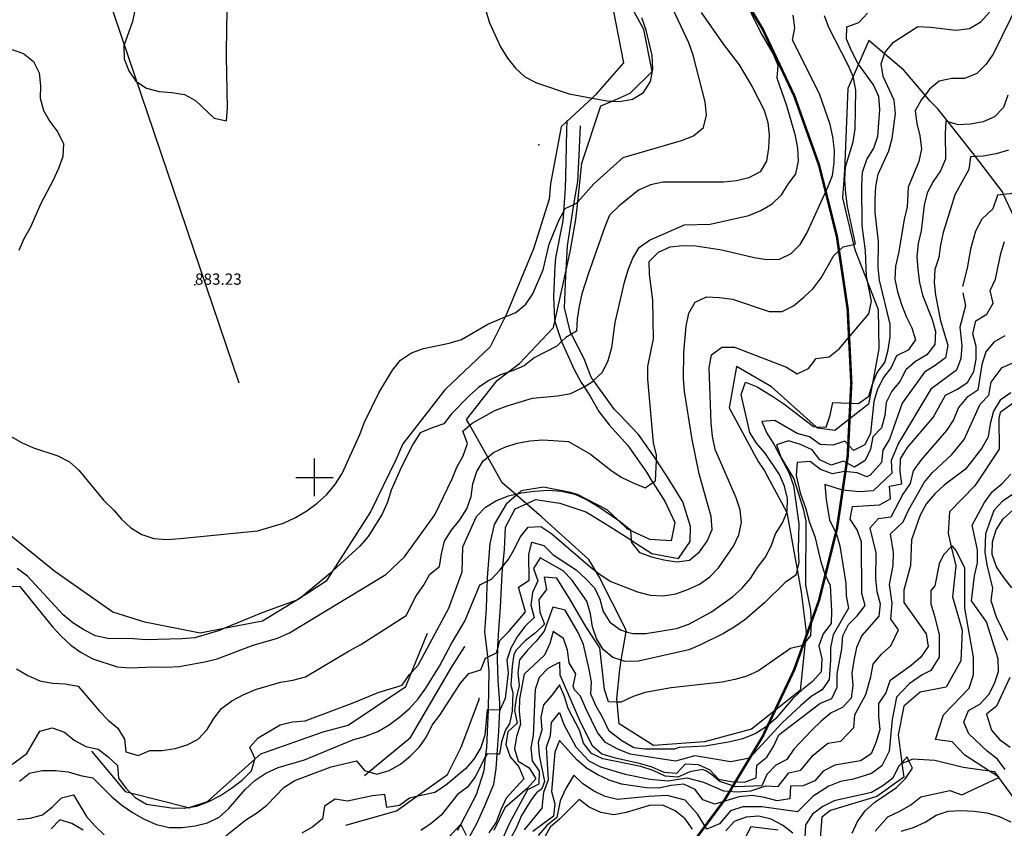
# Model space of a CAD drawing. Extents: x -133 to 4067, y -104 to 2918.
# Drawn here: x 2433 to 2827, y 1338 to 1662 of the extents above; entities that cross this region are included whole.
import ezdxf

# ---------------------------------------------------------------- set-up
doc = ezdxf.new("R2010")
doc.units = 0
doc.header["$MEASUREMENT"] = 0
doc.layers.get('0').update_dxf_attribs({"color": 254, "linetype": 'CONTINUOUS'})
for name, color, linetype in [('000002', 7, 'CONTINUOUS'), ('020200', 2, 'CONTINUOUS'), ('020400', 7, 'CONTINUOUS'), ('021151', 254, 'CONTINUOUS'), ('021154', 254, 'CONTINUOUS'), ('028112', 7, 'CONTINUOUS'), ('030100', 7, 'CONTINUOUS'), ('060402', 6, 'CONTINUOUS'), ('110100', 9, 'CONTINUOUS'), ('168113', 254, 'CONTINUOUS'), ('HOJAS', 7, 'CONTINUOUS')]:
    doc.layers.add(name, color=color, linetype=linetype)
doc.styles.get("Standard").update_dxf_attribs({"font": 'romand.shx'})

msp = doc.modelspace()

# ---------------------------------------------------------------- linework, layer by layer
at = {"color": 5, "linetype": 'Continuous', "const_width": 1}
msp.add_lwpolyline([(2164.97, 1516.16, 1), (2765.97, 1516.16, 1)], format="xyb", close=True, dxfattribs=at)
at = {"layer": '000002', "color": 7, "linetype": 'Continuous'}
msp.add_line((2295.88, 2178.75), (2520.44, 1516.16), dxfattribs=at)
at = {"layer": '020200'}
for points in [[(2478.92, 1665.98), (2477.85, 1660.92), (2474.47, 1651.16), (2474.53, 1645.94), (2476.41, 1641.21), (2479.18, 1637.02), (2483.51, 1634.22), (2488.6, 1632.81), (2493.62, 1632.49), (2498.69, 1631.7), (2503.16, 1629.32), (2510.66, 1622.15), (2515.56, 1621.12), (2515.93, 1626.31), (2515.57, 1646.91), (2515.69, 1659.29), (2516.17, 1677.34)], [(2424.51, 1497.3), (2433.4, 1492.19), (2438.25, 1490.07), (2448.02, 1486.93), (2452.63, 1484.48), (2456.42, 1481.08), (2466.46, 1469), (2470.24, 1465.29), (2473.53, 1461.45), (2477.24, 1458.02), (2481.58, 1455.33), (2486.4, 1453.76), (2491.69, 1453.41), (2496.94, 1453.69), (2528.03, 1456.78), (2538.4, 1459.94), (2543.17, 1462.12), (2547.71, 1464.84), (2551.94, 1467.85), (2555.78, 1471.35), (2559.04, 1475.29), (2561.92, 1479.75), (2568.98, 1495.49), (2570.87, 1500.42), (2576.61, 1512.14), (2582.03, 1521.22), (2585.32, 1525.2), (2589.74, 1528.14), (2594.54, 1529.95), (2604.81, 1531.97), (2609.74, 1533.53), (2620.25, 1539.66), (2627.24, 1542.57), (2631.56, 1544.37), (2635.58, 1547.59), (2638.36, 1551.8), (2642.42, 1561.37), (2644.87, 1571.75), (2648.76, 1581.23), (2650.58, 1584.6), (2651.29, 1585.92), (2654.78, 1587.56), (2655.82, 1588.06), (2656.31, 1588.62), (2662.76, 1595.9), (2674.51, 1606.36), (2697.92, 1613.27), (2702.69, 1615.09), (2706.71, 1618.47), (2707.87, 1623.45), (2707.44, 1628.77), (2702.58, 1647.41), (2700.88, 1652.36), (2690.03, 1675.42)], [(2427.74, 1434.65), (2432.76, 1434.49), (2445.78, 1418.39), (2449.33, 1414.56), (2453.12, 1411.08), (2457.28, 1408.13), (2461.96, 1405.56), (2471.78, 1402.28), (2476.96, 1401.99), (2486.41, 1402.34), (2491.42, 1402.16), (2496.64, 1402.52), (2506.81, 1404.33), (2511.85, 1405.58), (2526.21, 1410.98), (2536.05, 1413.83), (2540.75, 1415.94), (2579.48, 1439.29), (2586.84, 1446.4), (2599.08, 1463.26), (2605.96, 1477.62), (2607.87, 1482.3), (2610.41, 1486.89), (2612.14, 1491.84), (2610.23, 1496.7), (2613.02, 1499.16), (2613.99, 1500.02), (2623.14, 1505.05), (2628.08, 1506.98), (2638.24, 1509.95), (2648.28, 1510.95), (2653.53, 1511.8), (2658.08, 1514.08), (2658.84, 1514.56), (2662.46, 1516.86), (2662.69, 1517.08), (2666.25, 1520.41), (2668.55, 1525.1), (2670.06, 1530.28), (2671.36, 1540.34), (2675.08, 1556.45), (2676.57, 1561.37), (2678.42, 1566.05), (2680.98, 1570.39), (2685.13, 1573.3), (2699.18, 1579.38), (2709.42, 1579.65), (2724.95, 1583.21), (2729.69, 1585.13), (2734.25, 1587.88), (2738.01, 1591.49), (2740.67, 1595.78), (2743.78, 1599.82), (2744.82, 1604.93), (2744.49, 1610.2), (2743.55, 1615.16), (2740.12, 1627.15), (2736.31, 1638.16), (2736.6, 1643.33), (2734.69, 1648.1), (2729.48, 1657.11), (2722.63, 1671.04)], [(2617.97, 1670.27), (2620.96, 1660.39), (2625.37, 1650.81), (2628.23, 1646.19), (2631.33, 1642.16), (2635.17, 1638.8), (2639.84, 1636.33), (2652.86, 1631.99), (2662.14, 1630.23), (2668.17, 1629.1), (2670.07, 1629.03), (2673.24, 1628.92), (2678.23, 1629.78), (2682.64, 1632.45), (2685.43, 1636.93), (2686.39, 1641.88), (2686.15, 1647.27), (2683.69, 1657.46), (2682.04, 1662.44)], [(2833.28, 1669.03), (2822.85, 1647.86), (2819.92, 1643.73), (2816.28, 1640.1), (2811.39, 1638.13), (2806.3, 1638.11), (2801.24, 1637.02), (2797.32, 1633.79), (2795.51, 1631.46), (2794.06, 1629.6), (2791.62, 1625.16), (2792.2, 1620.03), (2793.44, 1615.12), (2794.15, 1609.9), (2793.09, 1604.84), (2788.74, 1594.56), (2788.37, 1586.63), (2787.15, 1581.63), (2784.9, 1568.03), (2783.62, 1562.94), (2783.37, 1557.71), (2784.5, 1552.59), (2786.15, 1547.55), (2787.93, 1542.71), (2790.2, 1538.16), (2791.67, 1533.37), (2788.72, 1529.17), (2784.11, 1526.94), (2781.96, 1522.23), (2778.94, 1518.21), (2776.47, 1513.62), (2775.01, 1508.65), (2773.69, 1495.9), (2771.4, 1491.28), (2766.87, 1489.04), (2763.37, 1492.7), (2758.51, 1491.22), (2753.49, 1491.46), (2749.24, 1494.43), (2744.32, 1495.89), (2735.28, 1500.98), (2730.12, 1500.63), (2732.1, 1495.95), (2734.88, 1491.61), (2741.02, 1480), (2742.81, 1474.98), (2744.96, 1459.58), (2744.73, 1449.34), (2744.96, 1444.15), (2744.26, 1441.36), (2743.69, 1439.06), (2739.49, 1436.15), (2731.12, 1427.93), (2723.31, 1421.19), (2719.05, 1418.21), (2714.71, 1415.69), (2705.51, 1411.13), (2700.85, 1409.17), (2680.64, 1404.62), (2675.26, 1404.53), (2673.79, 1404.97), (2670.41, 1406.02), (2666.46, 1409.31), (2663.88, 1413.66), (2662.29, 1418.42), (2661.48, 1423.54), (2659.96, 1428.62), (2654, 1437.19), (2650.44, 1440.77), (2641.27, 1445.98), (2638.66, 1441.7), (2640.4, 1436.81), (2638.26, 1432.14), (2637.58, 1427.08), (2638.83, 1422.07), (2635.17, 1418.52), (2632.08, 1414.4), (2629.46, 1409.85), (2627.97, 1405.01), (2628.5, 1399.91), (2627.27, 1389.66), (2625.17, 1384.97), (2625.04, 1384.97), (2620.42, 1385.12), (2620.03, 1385.14), (2619.08, 1374.89), (2617.44, 1369.99), (2614.75, 1365.29), (2611.37, 1361.46), (2603.28, 1354.79), (2599.12, 1351.94), (2591.71, 1350.32), (2588.94, 1349.72), (2584.88, 1346.73), (2579.85, 1345.99), (2579.08, 1351.11), (2574.1, 1350.6), (2564.1, 1348.45), (2559.1, 1349.29), (2554.88, 1346.54), (2554.03, 1341.47), (2550.2, 1338.26), (2545.69, 1335.73)], [(2896.47, 1665.89), (2890.36, 1661.35), (2885.65, 1659.36), (2879.65, 1655.73), (2873.59, 1648.8), (2868.65, 1647.76), (2866.81, 1641.2), (2862.43, 1635.13), (2859.72, 1629.09), (2853.84, 1624.2), (2850.8, 1620.14), (2848.3, 1613.09), (2847.39, 1608.12), (2841.06, 1600.29), (2836.66, 1593.87), (2829.7, 1591.89), (2827.02, 1591.58), (2824.6, 1591.3), (2822.67, 1585.86), (2818.25, 1581.73), (2815.79, 1576.93), (2813.79, 1569.68), (2812.38, 1562.06), (2810.53, 1554.75)], [(2426.44, 1360.94), (2435.48, 1367.65), (2440.75, 1376.51), (2445.74, 1377.88), (2450.66, 1376.15), (2454.56, 1372.94), (2459.17, 1370.35), (2464.08, 1369.4), (2468.14, 1366.28), (2471.83, 1362.75), (2472.3, 1357.73), (2475.33, 1353.61), (2477.03, 1351.88), (2478.89, 1350.01), (2483.44, 1347.29), (2493.39, 1345.84), (2498.56, 1345.65), (2500.36, 1345.94), (2501.06, 1346.05), (2503.63, 1346.47), (2508.43, 1348.31), (2513.15, 1350.84), (2517.61, 1353.7), (2521.82, 1356.98), (2525.58, 1360.66), (2526.97, 1365.29), (2527.03, 1365.47), (2524.92, 1370.15), (2528.23, 1373.93), (2537.01, 1379.08), (2542.05, 1380.26), (2547.06, 1380.7), (2566.35, 1387.87), (2576.32, 1392.05), (2585.93, 1394.95), (2588.96, 1399.26), (2589.71, 1400.09), (2592.33, 1403), (2604.68, 1425.87), (2609.97, 1440.34), (2610.3, 1450.46), (2615.76, 1462.52), (2619.41, 1466.36), (2623.78, 1469.01), (2628.6, 1470.83), (2631.36, 1471.46), (2632.35, 1471.69), (2633.67, 1472), (2638.99, 1472.77), (2644.44, 1473.09), (2649.88, 1472.75), (2655.15, 1471.51), (2660.17, 1469.31), (2664.73, 1466.45), (2672.37, 1461.22), (2673.39, 1460.53), (2677.42, 1457.2), (2677.44, 1456.98), (2677.8, 1453.09), (2677.89, 1452.17), (2681.02, 1448.18), (2685.85, 1446.46), (2690.87, 1445.17), (2695.98, 1444.36), (2701.08, 1445.04), (2705.14, 1448.36), (2708.24, 1452.62), (2710.2, 1457.4), (2709.79, 1462.51), (2705.05, 1479.62), (2702.23, 1493.36), (2699.1, 1512.6), (2698.67, 1517.9), (2698.89, 1528.26), (2699.84, 1538.8), (2700.87, 1544), (2703.39, 1548.47), (2707.97, 1550.63), (2713.15, 1550.38), (2718.37, 1549.59), (2733.05, 1544.68), (2738.31, 1544.67), (2742.87, 1547.01), (2747.01, 1550.44), (2750.65, 1553.97), (2753.93, 1558.26), (2759.01, 1567.1), (2762.76, 1570.63), (2766.89, 1571.62), (2767.66, 1571.81), (2764.41, 1586.78), (2763.72, 1592.03), (2763.44, 1597.4), (2763.69, 1602.67), (2766.77, 1612.75), (2767.46, 1617.93), (2767.83, 1633.39), (2766.89, 1638.38), (2766.67, 1638.9), (2764.9, 1643.19), (2757.02, 1658.46), (2755.26, 1663.24)], [(2431.37, 1401.56), (2435.96, 1398.87), (2440.69, 1396.69), (2445.83, 1395.77), (2450.9, 1395.56), (2456.06, 1394.63), (2464.61, 1384.54), (2468.1, 1380.94), (2471.95, 1377.73), (2474.69, 1373.39), (2475.24, 1368.22), (2480.17, 1366.76), (2484.82, 1368.78), (2489.83, 1368.79), (2494.92, 1369.65), (2499.76, 1371.11), (2504.26, 1373.39), (2507.81, 1377.16), (2510.53, 1381.66), (2513.61, 1385.7), (2517.71, 1388.65), (2522.23, 1391.12), (2527.17, 1393.31), (2537.24, 1396.18), (2542.19, 1396.93), (2547.23, 1398.35), (2564.69, 1408.74), (2569.41, 1411.23), (2587.51, 1422.92), (2591.56, 1430.72), (2594.46, 1434.88), (2597.01, 1439.51), (2600.99, 1442.59), (2601.78, 1447.66), (2602.99, 1452.75), (2605.74, 1457.08), (2609.14, 1461.22), (2611.89, 1465.63), (2613.58, 1470.54), (2614.3, 1475.72), (2615.9, 1480.6), (2618.49, 1484.9), (2620.24, 1486.34), (2622.54, 1488.22), (2627.05, 1490.41), (2632.08, 1491.9), (2637.07, 1492.83), (2642.31, 1493.28), (2652.69, 1492.62), (2661.39, 1487.49), (2669.61, 1481.07), (2673.8, 1478.35), (2678.5, 1476.07), (2683.33, 1474.06), (2686.38, 1476.13), (2687.53, 1476.91), (2687.85, 1485.14), (2687.94, 1487.18), (2686.74, 1492.11), (2684.42, 1517.64), (2684.43, 1522.67), (2686.67, 1533.81), (2686.44, 1549.3), (2685.07, 1559.67), (2684.94, 1564.69), (2688.68, 1568.53), (2693.32, 1570.66), (2698.35, 1571.12), (2703.63, 1570.98), (2714.08, 1569.41), (2726.99, 1566.3), (2732.1, 1565.61), (2737.21, 1565.69), (2741.9, 1567.94), (2745.41, 1571.53), (2748.15, 1576.06), (2756.59, 1594.55), (2758.39, 1599.24), (2759.15, 1604.28), (2759.28, 1609.4), (2758.59, 1614.72), (2757.49, 1619.64), (2753.24, 1632), (2742.36, 1653.42), (2743.3, 1658.44), (2742.69, 1663.51)], [(2432.53, 1356.58), (2436.64, 1359.73), (2441.74, 1360.85), (2446.99, 1360.83), (2452.16, 1360.29), (2457.01, 1358.74), (2462.03, 1357.86), (2469.58, 1350.21), (2473.66, 1346.84), (2477.86, 1343.92), (2482.5, 1341.28), (2487.46, 1339.18), (2492.57, 1338), (2497.75, 1337.89), (2503.03, 1338.58), (2507.92, 1339.85), (2512.6, 1342.1), (2516.31, 1345.46), (2523.04, 1353.17), (2526.98, 1356.83), (2531.29, 1359.73), (2536.25, 1362.06), (2546.81, 1365.07), (2566.17, 1373.13), (2571.26, 1374.57), (2576.23, 1376.42), (2580.78, 1379.14), (2585.08, 1382.31), (2588.88, 1385.63), (2592.44, 1389.57), (2595.46, 1393.77), (2600.87, 1402.54), (2605.75, 1411.65), (2611.1, 1420.65), (2617.13, 1435.18), (2619.99, 1436.62), (2621.73, 1437.51), (2625.24, 1441.22), (2626.36, 1442.63), (2628.42, 1445.24), (2631.04, 1449.56), (2633.3, 1454.25), (2636.46, 1458.25), (2641.54, 1458.55), (2645.94, 1455.68), (2661.32, 1442.46), (2663.62, 1440.68), (2665.3, 1439.38), (2669.55, 1436.56), (2680.3, 1432.4), (2685.37, 1431.07), (2690.58, 1430.84), (2695.6, 1431.63), (2700.44, 1433.27), (2705.08, 1435.48), (2709.31, 1438.39), (2712.77, 1442.06), (2718.69, 1450.62), (2720.89, 1455.25), (2721.92, 1460.17), (2721.44, 1465.19), (2719.85, 1470.11), (2711.47, 1489.39), (2710.28, 1494.69), (2709.76, 1500.15), (2709.04, 1522.14), (2709.99, 1527.3), (2714.1, 1530.43), (2719.2, 1530.4), (2739.97, 1522.35), (2744.33, 1519.79), (2748.87, 1521.9), (2751.87, 1525.92), (2757.05, 1526.58), (2761.1, 1529.77), (2772.94, 1543.77), (2774.04, 1548.81), (2772.54, 1556.17), (2772.01, 1558.82), (2771.71, 1568.96), (2770.31, 1579.24), (2770.13, 1595.27), (2770.5, 1600.53), (2772.14, 1605.6), (2774.94, 1610.16), (2776.6, 1614.91), (2777.42, 1625.63), (2777.02, 1630.91), (2774.81, 1635.56), (2768.85, 1643.88), (2768.62, 1644.21), (2766.17, 1648.9), (2764.03, 1653.8), (2764.16, 1658.84), (2769.03, 1660.52), (2772.47, 1664.26)], [(2424.03, 1651.63), (2434.16, 1648.04), (2438.15, 1644.92), (2440.48, 1640.41), (2441.04, 1635.2), (2440.87, 1630.14), (2442.22, 1625.22), (2444.78, 1620.91), (2447.97, 1616.6), (2450.21, 1611.84), (2449.94, 1606.84), (2448.16, 1602.03), (2445.96, 1597.11), (2441.16, 1587.94), (2436.82, 1578.21), (2434.28, 1573.89), (2432.29, 1569.2)], [(2828.65, 1631.38), (2826.98, 1626.45), (2823.39, 1622.7), (2818.8, 1620.66), (2813.78, 1619.8), (2808.76, 1619.56), (2804.73, 1620.76), (2803.83, 1621.04), (2803.53, 1616.02), (2803.69, 1605.72), (2801.7, 1601.09), (2798.74, 1596.82), (2796.4, 1592.23), (2795.13, 1587.33), (2793.94, 1577.07), (2792.78, 1572.02), (2792.26, 1566.78), (2792.57, 1561.58), (2793.3, 1556.4), (2794.53, 1551.27), (2798.37, 1541.5), (2799.67, 1536.67), (2799.42, 1531.47), (2796.21, 1527.36), (2791.76, 1524.69), (2787.85, 1521.35), (2785.44, 1516.73), (2782.25, 1512.77), (2779.92, 1508.31), (2779.36, 1503.07), (2778.1, 1498.16), (2774.65, 1494.46), (2773.6, 1489.56), (2771.55, 1484.96), (2767.26, 1482.37), (2762.83, 1484.75), (2757.94, 1483.17), (2753.37, 1485.21), (2750.31, 1489.35), (2745.6, 1491.4), (2740.75, 1492.85), (2735.98, 1491.29), (2737.74, 1486.39), (2742.9, 1477.63), (2746.74, 1465.69), (2747.72, 1460.73), (2747.56, 1435.01), (2749.67, 1425.05), (2749.91, 1419.95), (2749.65, 1414.95), (2747.51, 1412.17), (2746.49, 1410.85), (2741.55, 1409.66), (2728.77, 1400.71), (2724.07, 1398.58), (2719.25, 1397.19), (2714.18, 1396.25), (2693.74, 1393.87), (2683.4, 1392.01), (2678.49, 1390.45), (2673.71, 1388.15), (2672.17, 1388.21), (2668.63, 1388.37), (2667.12, 1393.24), (2665.16, 1409.97), (2659.56, 1418.44), (2653.45, 1429), (2647.89, 1437.84), (2642.87, 1438.26), (2643.77, 1433.27), (2640.71, 1429.3), (2641.19, 1424.21), (2643.04, 1419.48), (2639.37, 1415.97), (2635.31, 1412.81), (2631.62, 1409), (2630.71, 1407.34), (2630.02, 1402.61), (2629.56, 1394.93), (2630.3, 1391.95), (2630.02, 1384.55), (2628.93, 1379.47), (2627.38, 1377.15), (2625.81, 1372.31), (2625.01, 1367.33), (2624, 1367.35), (2619.99, 1367.47), (2619.28, 1366.08), (2615.28, 1358.2), (2612.16, 1354.13), (2608.12, 1351.17), (2601.65, 1342.87), (2597.61, 1339.56), (2593.39, 1336.79)], [(2828.92, 1609.36), (2823.97, 1607.84), (2818.85, 1607.01), (2815.79, 1606.8), (2813.78, 1606.67), (2813.12, 1601.56), (2807.51, 1591.41), (2805.99, 1586.65), (2802.8, 1576.32), (2801.67, 1571.41), (2801.02, 1566.41), (2799.45, 1561.57), (2799.12, 1556.4), (2799.73, 1551.32), (2801.71, 1541.04), (2804.64, 1531.17), (2803.72, 1526.2), (2799.62, 1523.13), (2795.26, 1520.47), (2786.35, 1508.03), (2781.31, 1493.61), (2778.62, 1489.19), (2778.12, 1484.16), (2773.53, 1479.12), (2772.15, 1478.42), (2768.29, 1480.03), (2763.3, 1480.6), (2758.39, 1479.68), (2753.62, 1481.45), (2749.47, 1484.58), (2744.3, 1484.17), (2743.88, 1478.97), (2745.45, 1472.11), (2747.74, 1465.68), (2749.06, 1460.56), (2751.41, 1454.56), (2753.74, 1444.44), (2755.31, 1439.43), (2757.51, 1434.94), (2758.09, 1424.83), (2757.88, 1419.72), (2754.71, 1415.54), (2752.93, 1410.69), (2754.12, 1405.6), (2753.85, 1400.35), (2750.42, 1396.42), (2746.41, 1393.22), (2742.57, 1389.6), (2735.71, 1381.69), (2731.89, 1378.23), (2727.39, 1375.47), (2722.39, 1373.51), (2717.46, 1372.26), (2707.34, 1370.58), (2696.92, 1370), (2695.1, 1369.38), (2683.19, 1369.3), (2678.85, 1369.87), (2673.97, 1372.69), (2668.89, 1376.54), (2666.29, 1382.1), (2663.69, 1386.59), (2661.58, 1391.38), (2661.88, 1396.38), (2660.92, 1401.32), (2658.67, 1411.29), (2656.54, 1416.04), (2651.33, 1424.98), (2646.4, 1426.19), (2642.83, 1416.64), (2639.73, 1412.62), (2636.17, 1409.06), (2632.99, 1405.08), (2632.29, 1399.88), (2632.89, 1394.83), (2631.71, 1389.75), (2630.99, 1384.77), (2632.1, 1379.81), (2628.28, 1376.27), (2627.51, 1371.19), (2629.29, 1366.28), (2632.69, 1362.25), (2634.69, 1357.5), (2627.67, 1349.75), (2625.46, 1345.01), (2623.69, 1340.13), (2620.74, 1335.78)], [(2810.7, 1552.22), (2811.77, 1546.98), (2809.51, 1538.43), (2810.31, 1530.95), (2809.86, 1525.93), (2808.13, 1521.23), (2797.91, 1513.65), (2784.88, 1491.91), (2781.93, 1484.95), (2782.17, 1479.89), (2774.71, 1472.8), (2769.3, 1472.51), (2762.42, 1473.14), (2755.38, 1475.39), (2755.95, 1469.36), (2757.28, 1461.06), (2759.85, 1455.87), (2761.33, 1450.88), (2763.81, 1435.85), (2763.97, 1430.79), (2764.79, 1425.85), (2758.65, 1415.13), (2757.57, 1410.12), (2757.68, 1404.99), (2757.09, 1397.3), (2754.27, 1393.06), (2749.89, 1390.4), (2745.71, 1386.88), (2738.29, 1379.91), (2725.13, 1365.71), (2717.63, 1364.31), (2703.28, 1366.72), (2695.57, 1364.58), (2677.32, 1367.4), (2672.44, 1369.37), (2667.43, 1372.03), (2664.28, 1376.02), (2659.53, 1385.65), (2657.5, 1390.6), (2655.01, 1393.13), (2654.46, 1394.54), (2655.53, 1399.49), (2652.94, 1403.88), (2652.23, 1408.96), (2650.6, 1413.72), (2646.42, 1416.55), (2645.14, 1411.66), (2642.99, 1406.94), (2634.8, 1399.43), (2633.04, 1389.52), (2632.81, 1384.46), (2633.38, 1379.31), (2631.76, 1374.48), (2630.95, 1369.47), (2632.45, 1364.55), (2636.9, 1361.89), (2639.58, 1357.48), (2636.23, 1353.7), (2627.09, 1345.86), (2622.72, 1336.77)], [(2827.54, 1534.9), (2823.06, 1532.39), (2819.87, 1528.53), (2818.24, 1523.51), (2816.62, 1513.13), (2812.29, 1510.29), (2808.94, 1506.22), (2806.92, 1501.3), (2804.17, 1497.01), (2793.81, 1485.15), (2790.83, 1480.81), (2789.54, 1475.76), (2786.62, 1471.46), (2781.78, 1462.35), (2776.69, 1461.66), (2773.42, 1457.86), (2775.81, 1448.02), (2775.69, 1437.6), (2776.23, 1432.56), (2777.51, 1427.59), (2776.99, 1422.57), (2770.25, 1414.84), (2768.04, 1410.1), (2766.92, 1404.92), (2766.23, 1399.79), (2766.65, 1394.8), (2765.9, 1389.74), (2762.49, 1386.01), (2757.92, 1383.85), (2753.92, 1380.62), (2750.1, 1377), (2742.97, 1369.31), (2740.16, 1365.14), (2735.68, 1362.9), (2732.11, 1359.21), (2730.12, 1354.59), (2719.64, 1354.23), (2713.33, 1356.4), (2710.1, 1359.06), (2707.96, 1360.5), (2706.31, 1361.17), (2701.26, 1360.27), (2696.46, 1358.18), (2691.35, 1358.58), (2686.58, 1360.77), (2681.64, 1362.46), (2666.45, 1365.46), (2661.78, 1367.64), (2658.58, 1371.73), (2657.12, 1376.63), (2652.45, 1385.62), (2650.98, 1390.49), (2649.08, 1395.18), (2646.1, 1391.13), (2642.58, 1387.17), (2641.55, 1382.18), (2641.91, 1376.9), (2640.51, 1372.09), (2640.88, 1366.97), (2643.04, 1356.32), (2641.96, 1353.5), (2639.79, 1351.81), (2637.61, 1348.98), (2633.82, 1342.77), (2631.65, 1337.69), (2627.85, 1330.92)], [(2635.01, 1337.01), (2642.12, 1345.72), (2642.77, 1352.09), (2644.65, 1357.22), (2643.83, 1370.09), (2645.47, 1374.83), (2645.8, 1379.96), (2649.05, 1383.97), (2650.74, 1379.19), (2655.59, 1370.23), (2660.8, 1364.68), (2665.4, 1362.25), (2675.29, 1359.35), (2685.22, 1357.34), (2692.55, 1356.69), (2700.06, 1357.82), (2706.71, 1356.09), (2714.8, 1352.62), (2720.35, 1352.26), (2725.69, 1352.62), (2731.67, 1354.59), (2736.69, 1354.32), (2740.88, 1359.85), (2745.78, 1360.92), (2750.7, 1366.93), (2756.63, 1371.79), (2761.77, 1372.61), (2766.92, 1378.05), (2767.41, 1383.15), (2771.78, 1391.2), (2773.82, 1398.28), (2774.73, 1403.43), (2778.07, 1407.38), (2781.84, 1410.8), (2784.85, 1417.15), (2781.83, 1421.39), (2782.29, 1427.82), (2781.34, 1435.33), (2782.7, 1442.99), (2782.82, 1448.15), (2781.72, 1455.57), (2786.81, 1460.37), (2788.89, 1465.08), (2795.17, 1476.23), (2798.51, 1480.17), (2806.28, 1487.4), (2811.2, 1493.49), (2817.61, 1507.54), (2821.15, 1511.16), (2821.96, 1516.35), (2826.47, 1522.22), (2833.48, 1525.4)], [(2829.89, 1512.06), (2825.68, 1509.19), (2822.93, 1504.79), (2821.69, 1499.66), (2820.85, 1494.47), (2818.23, 1489.98), (2811.68, 1481.57), (2803.21, 1475.19), (2799.51, 1471.66), (2796.07, 1467.79), (2793.52, 1463.12), (2790.03, 1453.28), (2789.65, 1442.96), (2787, 1433.07), (2787.08, 1428.06), (2796.01, 1415.51), (2796.8, 1410.43), (2793.78, 1406.25), (2789.99, 1402.8), (2781.42, 1396.77), (2779.85, 1391.89), (2776.92, 1387.61), (2776.91, 1382.46), (2777.35, 1377.26), (2775.93, 1372.25), (2773.9, 1367.51), (2769.63, 1364.6), (2759.34, 1362.97), (2754.71, 1360.54), (2751.4, 1356.71), (2746.74, 1354.59), (2741.61, 1354.57), (2741.28, 1349.44), (2736.31, 1348.61), (2731.23, 1349.98), (2726.26, 1350.84), (2721.06, 1350.3), (2711.26, 1347.31), (2706.53, 1349.03), (2703.33, 1353.12), (2698.87, 1355.37), (2693.76, 1354.8), (2688.87, 1353.71), (2683.87, 1353.91), (2673.85, 1355.28), (2668.94, 1356.9), (2664.36, 1359.05), (2659.83, 1361.73), (2655.94, 1365), (2649.03, 1372.76), (2647.16, 1368.1), (2645.76, 1352.37), (2647.15, 1347.47), (2646.63, 1342.47), (2638.37, 1336.33)], [(2827.58, 1361.17), (2824.58, 1365.4), (2820.42, 1368.51), (2813.13, 1375.51), (2811.11, 1380.17), (2812.96, 1384.84), (2817.45, 1387.39), (2821.03, 1391.18), (2823.31, 1395.66), (2824.92, 1400.49), (2824.88, 1405.6), (2820.16, 1420.41), (2814.17, 1428.75), (2815.37, 1438.8), (2816.49, 1443.97), (2816.6, 1449.19), (2814.46, 1459.15), (2819.3, 1468.19), (2822.47, 1472.46), (2826.42, 1475.84), (2829.96, 1479.59)], [(2835.17, 1474.31), (2826.56, 1468.75), (2823.04, 1464.93), (2819.8, 1455.65), (2819.49, 1448.25), (2820.35, 1443.17), (2822.55, 1433.86), (2821.91, 1428.89), (2824.01, 1422.31), (2828.56, 1413.05)], [(2830.35, 1434.01), (2827.1, 1438.1), (2824.22, 1442.37), (2822.39, 1447.32), (2822.53, 1452.39), (2824.07, 1457.23), (2826.78, 1461.68), (2830.65, 1465.05)], [(2775.54, 1336.47), (2780.65, 1342.26), (2785.48, 1344.55), (2789.84, 1347.08), (2793.83, 1350.26), (2805.42, 1352.77), (2810.25, 1351.01), (2825.11, 1358.04), (2825.19, 1358.08), (2825, 1358.2), (2821.39, 1360.55), (2811.48, 1367), (2806.34, 1372.34), (2799.7, 1373.2), (2802.92, 1383.04), (2813.19, 1393.73), (2814.91, 1399.08), (2814.91, 1406.21), (2811.48, 1425.81), (2811.48, 1441.85), (2808.05, 1448.98), (2806.34, 1450.77), (2806.06, 1450.48), (2802.92, 1447.2), (2801.2, 1443.64), (2799.49, 1434.73), (2797.78, 1432.94), (2797.78, 1427.6), (2799.49, 1422.25), (2801.2, 1415.12), (2801.2, 1406.21), (2797.78, 1400.86), (2794.35, 1399.08), (2789.21, 1395.51), (2784.07, 1390.17), (2782.36, 1381.26), (2781.19, 1368.5), (2778.24, 1362.64), (2774.12, 1359.6), (2766.79, 1357.28), (2761.67, 1356.32), (2756.92, 1354.56), (2750.66, 1350.51), (2744.44, 1344.24), (2730.08, 1346.23), (2722.44, 1346.21), (2717.61, 1344.61), (2713.21, 1339.39), (2708.02, 1337.31), (2704.4, 1343.15), (2699.35, 1348.88), (2692.2, 1350.78), (2684.7, 1350.38), (2672.29, 1349.13), (2667.29, 1350.41), (2662.63, 1352.58), (2658.33, 1355.43), (2654.72, 1358.93), (2651.55, 1353.63), (2649.24, 1348.69), (2647.91, 1341.98), (2643.95, 1338.81), (2640.45, 1334.73)], [(2829.55, 1398.02), (2824.21, 1386.59), (2820.18, 1383.42), (2822.1, 1376.99), (2825.37, 1373.18), (2829.63, 1370.1)], [(2785.96, 1336.49), (2790.96, 1337.9), (2795.55, 1340.15), (2799.97, 1342.9), (2804.78, 1344.52), (2810.04, 1344.79), (2815.1, 1344.5), (2820.3, 1343.81), (2825.21, 1342.31), (2829.96, 1340.28)], [(2458.12, 1336.92), (2453.63, 1339.54), (2448.8, 1341.09), (2445.29, 1337.43)], [(2611.77, 1334.76), (2609.42, 1339.32), (2609.42, 1339.34), (2601.44, 1330.58)]]:
    msp.add_lwpolyline(points, dxfattribs=at)
at = {"layer": '020400'}
for points in [[(2705.85, 1664.49), (2714.72, 1651.69), (2721.05, 1643.61), (2726.3, 1634.71), (2731, 1625.38), (2732.58, 1620.5), (2733.03, 1615.44), (2732.83, 1610.15), (2732.01, 1604.97), (2729.47, 1600.65), (2724.84, 1598.28), (2719.91, 1597.11), (2714.9, 1596.6), (2690.53, 1596.56), (2685.51, 1595.48), (2680.7, 1593.34), (2672.75, 1586.88), (2669.1, 1583.31), (2667.14, 1578.69), (2660.57, 1559.74), (2658.03, 1551.82), (2656.9, 1546.8), (2656.1, 1541.81), (2655.89, 1536.78), (2653.86, 1535.6), (2651.56, 1534.27), (2649.85, 1532.63), (2647.92, 1530.78), (2638.89, 1526.13), (2634.82, 1522.94), (2630.21, 1520.94), (2628.2, 1520.26), (2625.39, 1519.32), (2620.71, 1517.11), (2616.55, 1514.27), (2612.87, 1510.88), (2605.74, 1503.69), (2602.71, 1499.68), (2597.92, 1498.15), (2593.23, 1496.08), (2590.35, 1491.64), (2585.69, 1482.44), (2581.6, 1473.07), (2580.12, 1468.26), (2577.99, 1463.48), (2572.37, 1454.5), (2568.95, 1450.63), (2558.06, 1440.65), (2557.37, 1440.02), (2545.6, 1430.21), (2544.61, 1429.38), (2543.74, 1429.06), (2530.06, 1424.13), (2514.49, 1417.63), (2512.75, 1416.91), (2502.91, 1413.94), (2497.7, 1413.52), (2483.37, 1413.15), (2478.16, 1413.57), (2468.03, 1413.7), (2463.04, 1414.73), (2458.35, 1417.15), (2454.03, 1419.99), (2450.07, 1423.2), (2435.78, 1438.64), (2431.71, 1441.69)], [(2515.31, 1334.59), (2523.29, 1341.01), (2527.58, 1343.72), (2531.76, 1346.86), (2538.7, 1354.1), (2543, 1356.77), (2557.54, 1362.2), (2567.63, 1364.65), (2570.87, 1360.75), (2572.6, 1360.23), (2575.79, 1359.28), (2580.78, 1360.81), (2585.28, 1363.38), (2589.17, 1366.53), (2592.86, 1370.22), (2595.77, 1374.29), (2597.93, 1378.93), (2601.07, 1383.01), (2609.35, 1395.72), (2612.63, 1399.72), (2617.53, 1401.13), (2619.33, 1405.81), (2620.15, 1406.2), (2623.83, 1408), (2624.31, 1409.82), (2625.14, 1412.9), (2628.69, 1416.55), (2635.33, 1424.4), (2632.57, 1434.26), (2636.91, 1437.02), (2636.67, 1447.33), (2637.9, 1452.25), (2642.77, 1450.89), (2646.47, 1447.16), (2655.69, 1441.14), (2659.49, 1437.72), (2663.05, 1433.93), (2665.23, 1429.4), (2666.58, 1424.52), (2669.23, 1420.22), (2673.44, 1417.13), (2675.8, 1416.41), (2678.35, 1415.64), (2683.6, 1415.69), (2695.97, 1417.69), (2700.89, 1419.43), (2709.94, 1424.43), (2718.41, 1430.41), (2722.13, 1433.75), (2725.58, 1437.74), (2728.31, 1442.18), (2731.49, 1446.09), (2733.8, 1450.68), (2735.6, 1455.58), (2738.35, 1460.04), (2740.07, 1464.22), (2740.29, 1464.75), (2740.34, 1469.84), (2739.15, 1474.71), (2737.21, 1479.36), (2731.44, 1487.92), (2727.99, 1491.94), (2725.34, 1496.26), (2721.87, 1511.43), (2723.51, 1516.35), (2728.23, 1514.59), (2734.53, 1510.61), (2738.95, 1507.71), (2750.79, 1498.59), (2751.86, 1498.52), (2755.96, 1498.3), (2757.49, 1503.15), (2758.58, 1508.21), (2768.81, 1507.79), (2773.06, 1510.73), (2774.28, 1515.14), (2774.42, 1515.65), (2776.37, 1520.26), (2779.41, 1524.27), (2780.79, 1529.29), (2781.49, 1534.54), (2781.53, 1539.61), (2777.32, 1557.21), (2776.74, 1562.33), (2776.87, 1572.75), (2775.6, 1584.38), (2775.49, 1589.53), (2775.76, 1594.74), (2776.7, 1599.81), (2781.04, 1609.1), (2782.35, 1613.99), (2783.68, 1624.01), (2783.16, 1629.34), (2778.8, 1638.88), (2777.91, 1643.97), (2779.3, 1647.98), (2779.55, 1648.69), (2782.83, 1652.57), (2792.62, 1658.87), (2797.72, 1658.64), (2808.01, 1657.39), (2813.29, 1658.14), (2817.87, 1660.84), (2821.36, 1664.67)], [(2622.83, 1325.61), (2628.97, 1339.5), (2636.28, 1353.2), (2640.83, 1355.45), (2640.94, 1360.46), (2638.17, 1364.63), (2637.6, 1369.86), (2638.6, 1374.86), (2639.42, 1393.32), (2640.94, 1398.13), (2644.42, 1401.83), (2648.98, 1404.18), (2649.2, 1399.1), (2657.42, 1379.97), (2662.1, 1370.78), (2665.98, 1367.53), (2670.92, 1366.05), (2680.91, 1363.79), (2685.99, 1362.25), (2690.83, 1360.13), (2696.05, 1359.79), (2699.58, 1363.48), (2704.66, 1363.18), (2709.33, 1361.07), (2712.74, 1357.36), (2717.8, 1356.36), (2723.1, 1356.13), (2727.87, 1357.92), (2728.17, 1362.94), (2732.05, 1366.17), (2734.81, 1370.37), (2736.89, 1375.13), (2753.37, 1387.59), (2758.12, 1389.7), (2760.33, 1394.25), (2760.35, 1399.47), (2762.21, 1409.56), (2762.6, 1414.73), (2764.81, 1419.24), (2768.34, 1422.8), (2771.5, 1426.87), (2770.15, 1431.77), (2770.06, 1452.46), (2768.3, 1457.18), (2765.5, 1461.56), (2766.46, 1466.61), (2777.28, 1467.19), (2781.65, 1469.67), (2781.22, 1474.76), (2786.23, 1475.62), (2785.54, 1480.58), (2785.75, 1485.74), (2788.46, 1490.22), (2798.81, 1502.18), (2803.66, 1511.16), (2808.21, 1513.47), (2812.55, 1516.26), (2815.07, 1520.67), (2816.01, 1525.66), (2815.99, 1530.73), (2814.7, 1535.82), (2815.82, 1540.91), (2820.33, 1543.58), (2822.78, 1548.03), (2821.67, 1553.13), (2823.74, 1557.72), (2825.91, 1567.96), (2827.32, 1572.77)], [(2766.31, 1335.71), (2768.42, 1340.37), (2771.51, 1344.61), (2775.35, 1348.04), (2784.14, 1354.01), (2787.69, 1357.63), (2790.55, 1361.74), (2789.06, 1364.69), (2788.3, 1366.23), (2786.24, 1363.89), (2784.87, 1362.34), (2782.58, 1357.78), (2778.61, 1354.61), (2774.1, 1351.93), (2759.13, 1348.59), (2754.58, 1346.43), (2750.44, 1343.28), (2747.6, 1339.04), (2747.4, 1334.02)], [(2431.82, 1341.15), (2436.87, 1341.7), (2441.85, 1343.09), (2445.78, 1346.26), (2449.37, 1349.85), (2454.28, 1351.05), (2459.46, 1342.38), (2462.78, 1338.56), (2466.56, 1335)], [(2702.28, 1337.27), (2699.45, 1341.49), (2695.37, 1344.65), (2690.65, 1346.76), (2685.53, 1346.85), (2675.72, 1343.92), (2670.73, 1342.98), (2665.64, 1343.93), (2660.9, 1346.11), (2656.84, 1349.14), (2649.2, 1341.49), (2645.3, 1338.14), (2640.12, 1328.77)], [(2742.5, 1335.74), (2738.44, 1338.87), (2733.91, 1341.35), (2728.94, 1342.48), (2723.82, 1342.13), (2718.96, 1340.39), (2715.62, 1336.61)]]:
    msp.add_lwpolyline(points, dxfattribs=at)
at = {"layer": '021151'}
for points in [[(2461.51, 1368.54), (2474.9, 1352.43), (2477.03, 1351.88), (2500.36, 1345.94), (2500.57, 1345.89), (2501.06, 1346.05), (2507.9, 1348.35), (2526.97, 1365.29), (2529.37, 1367.42), (2554.33, 1376.35), (2564.3, 1378.9), (2587.41, 1394.47), (2589.71, 1400.09), (2596.17, 1415.87)], [(2570.88, 1358.81), (2572.6, 1360.23), (2589.34, 1374.07), (2605.81, 1402.34), (2611.12, 1410.48), (2610.9, 1410.28)], [(2563.35, 1338.83), (2583.69, 1344.62), (2591.71, 1350.32), (2604.1, 1359.13), (2609.6, 1370.11), (2616.76, 1389.28), (2616.85, 1389.95)]]:
    msp.add_lwpolyline(points, dxfattribs=at)
at = {"layer": '021154'}
msp.add_lwpolyline([(2669.42, 1671.21), (2674.69, 1644.35), (2663.49, 1631.48), (2662.14, 1630.23), (2652.01, 1620.86), (2649.73, 1618.75), (2645.35, 1595.88), (2644.87, 1589.71), (2638.55, 1569.87), (2627.75, 1543.59), (2627.24, 1542.57), (2621.26, 1530.55), (2603.06, 1513.27), (2586.29, 1491.7), (2583.42, 1485.23), (2573.26, 1464.48), (2558.06, 1440.65), (2555.52, 1436.67), (2547.74, 1431.52), (2545.6, 1430.21), (2543.74, 1429.06), (2529.96, 1420.61), (2514.49, 1417.63), (2505.04, 1415.82), (2482.81, 1420.19), (2470.06, 1424.19), (2446.72, 1440.57), (2425.58, 1457.82)], dxfattribs=at)
at = {"layer": '028112'}
msp.add_point((2502.92, 1555.43), dxfattribs=at)
at = {"layer": '030100'}
for points in [[(2837.35, 1512.63), (2825.64, 1504.29), (2825.1, 1501.78), (2825.21, 1489.51), (2815.45, 1474.89), (2805.33, 1464.39), (2804.78, 1455.88), (2806.06, 1450.48), (2807.91, 1442.78), (2806.58, 1430.38), (2810.36, 1417.09), (2809.93, 1404.77), (2803.94, 1394.18), (2793.56, 1392.15), (2787.02, 1386.52), (2784.78, 1375.03), (2786.24, 1363.89), (2786.28, 1363.55), (2787.01, 1358.06), (2776.22, 1350.41), (2757.61, 1344.76), (2754.18, 1342.14), (2753.33, 1332.22)], [(2832.44, 1348.01), (2825.11, 1358.04), (2825, 1358.2), (2823.51, 1360.25), (2821.39, 1360.55), (2810.84, 1362.06), (2799.45, 1364.79), (2790.53, 1365.3), (2789.06, 1364.69), (2786.28, 1363.55), (2786.24, 1363.54)], [(2736.63, 1336.87), (2725.74, 1338.16), (2722.03, 1331.11)]]:
    msp.add_lwpolyline(points, dxfattribs=at)
at = {"layer": '060402'}
for points in [[(2652.04, 1621.44), (2652.01, 1620.86), (2651.87, 1617.65), (2651.6, 1604.53), (2651.28, 1594.03), (2650.58, 1584.6), (2650.31, 1580.98), (2647.41, 1566.17), (2647.17, 1562.8), (2646.59, 1550.79), (2646.95, 1541.52), (2647.19, 1540.76), (2649.64, 1533.1), (2649.85, 1532.63), (2654.88, 1521.43), (2657.69, 1516.32), (2658.84, 1514.56), (2661.29, 1510.85), (2664.79, 1504.7), (2668.96, 1499.27), (2676.4, 1491.03), (2683.89, 1480.32), (2686.01, 1476.71), (2686.38, 1476.13), (2691.41, 1468.42), (2695.29, 1460.16), (2693.76, 1452.85), (2685.24, 1453.35), (2677.44, 1456.98), (2676.33, 1457.5), (2672.37, 1461.22), (2668.09, 1465.26), (2656.17, 1471.4), (2653.48, 1472.25), (2642.66, 1474.34), (2633.66, 1472.88), (2632.35, 1471.69), (2631.74, 1471.14), (2627.67, 1467.46), (2622.82, 1459.3), (2621.06, 1451.7), (2620.03, 1438.04), (2619.99, 1436.62), (2619.94, 1434.82), (2619.64, 1425.74), (2619.01, 1416.32), (2620.01, 1407.63), (2620.15, 1406.2), (2620.71, 1400.57), (2620.44, 1385.48), (2620.42, 1385.12), (2620.16, 1379.2), (2619.71, 1369.85), (2619.28, 1366.08), (2618.67, 1360.65), (2615.62, 1350.98), (2609.42, 1339.32), (2608.05, 1336.73)], [(2612.91, 1334.25), (2615.86, 1339.57), (2619.15, 1346.59), (2622.71, 1355.38), (2623.6, 1361.46), (2624, 1367.35), (2624.12, 1369.04), (2624.71, 1376.6), (2625.04, 1384.97), (2625.16, 1387.96), (2624.49, 1396.83), (2624.15, 1405.22), (2624.31, 1409.82), (2624.35, 1410.73), (2624.67, 1417.1), (2625.33, 1426.24), (2626.04, 1439.52), (2626.36, 1442.63), (2627.03, 1449.15), (2627.4, 1458.27), (2631.23, 1465.6), (2635.79, 1467.66), (2639.44, 1469.32), (2649.11, 1467.94), (2659.53, 1464.38), (2661.17, 1463.57), (2668.09, 1459.2), (2676.83, 1453.74), (2677.8, 1453.09), (2685.96, 1447.69), (2696.67, 1445.74), (2701.41, 1452.57), (2701.49, 1458.58), (2698.41, 1468.4), (2692.53, 1477.93), (2687.85, 1485.14), (2687.37, 1485.9), (2680.73, 1495.38), (2672.89, 1503.53), (2671, 1505.39), (2666.58, 1511.76), (2662.69, 1517.08), (2661.71, 1518.44), (2658.91, 1525.76), (2653.86, 1535.6), (2653.49, 1536.34), (2651.06, 1546.14), (2651.58, 1559.02), (2651.69, 1561.32), (2652.17, 1571.09), (2654.19, 1584.08), (2654.78, 1587.56), (2656.34, 1596.77), (2656.87, 1607.33), (2657.43, 1619.17)]]:
    msp.add_lwpolyline(points, dxfattribs=at)
at = {"layer": '110100'}
msp.add_lwpolyline([(2832.31, 1580.28), (2827.02, 1591.58), (2826.52, 1592.65), (2815.79, 1606.8), (2814.83, 1608.07), (2804.73, 1620.76), (2800.51, 1626.08), (2797.55, 1629.06), (2795.51, 1631.46), (2787.03, 1641.46), (2779.3, 1647.98), (2772.97, 1653.33), (2768.85, 1643.88), (2766.67, 1638.9), (2764.55, 1634.03), (2763.28, 1601.23), (2762.41, 1590.28), (2766.89, 1571.62), (2767.47, 1569.22), (2772.54, 1556.17), (2776.72, 1545.45), (2777.01, 1529.69), (2774.28, 1515.14), (2772.85, 1507.52), (2759.4, 1497), (2752.46, 1498), (2751.86, 1498.52), (2733.92, 1514.54), (2719.96, 1522.63), (2717, 1506.12), (2728.58, 1484.56), (2731.12, 1480.92), (2740.03, 1464.46), (2740.07, 1464.22), (2744.26, 1441.36), (2745.94, 1432.24), (2747.92, 1416.17), (2747.51, 1412.17), (2745.53, 1392.8), (2726.03, 1377.32), (2707.1, 1372.28), (2686.67, 1370.79), (2672.94, 1379.47), (2672.17, 1388.21), (2672.06, 1389.48), (2673.15, 1401.27), (2673.79, 1404.97), (2675.8, 1416.41), (2675.87, 1416.82), (2664.85, 1438.63), (2663.62, 1440.68), (2660.83, 1445.33), (2641.83, 1462.49), (2635.79, 1467.66), (2631.74, 1471.14), (2631.36, 1471.46), (2626.06, 1476.02), (2620.24, 1486.34), (2613.02, 1499.16), (2611.73, 1501.46), (2624.01, 1517.07), (2628.2, 1520.26), (2632.93, 1523.87), (2646.65, 1538.28), (2647.19, 1540.76), (2651.69, 1561.32), (2653.3, 1568.67), (2655.58, 1581.59), (2656.31, 1588.62), (2657.94, 1604.12), (2665.58, 1627.1), (2670.07, 1629.03), (2677.34, 1632.16), (2686.16, 1640.83), (2682.81, 1657.65), (2670.41, 1680.61)], dxfattribs=at)
at = {"layer": '168113'}
msp.add_point((2640.78, 1611.53), dxfattribs=at)
at = {"layer": 'HOJAS'}
for points in [[(2550.85, 1470.75), (2550.85, 1478.25), (2550.85, 1485.75)], [(2543.35, 1478.25), (2550.85, 1478.25), (2558.35, 1478.25)]]:
    msp.add_lwpolyline(points, dxfattribs=at)
msp.add_point((2550.85, 1478.25), dxfattribs=at)

# ---------------------------------------------------------------- texts
at = {"layer": '028112'}
msp.add_text('883.23', height=4.5, dxfattribs=at).set_placement((2502.92, 1555.43))

doc.saveas('drawing.dxf')
